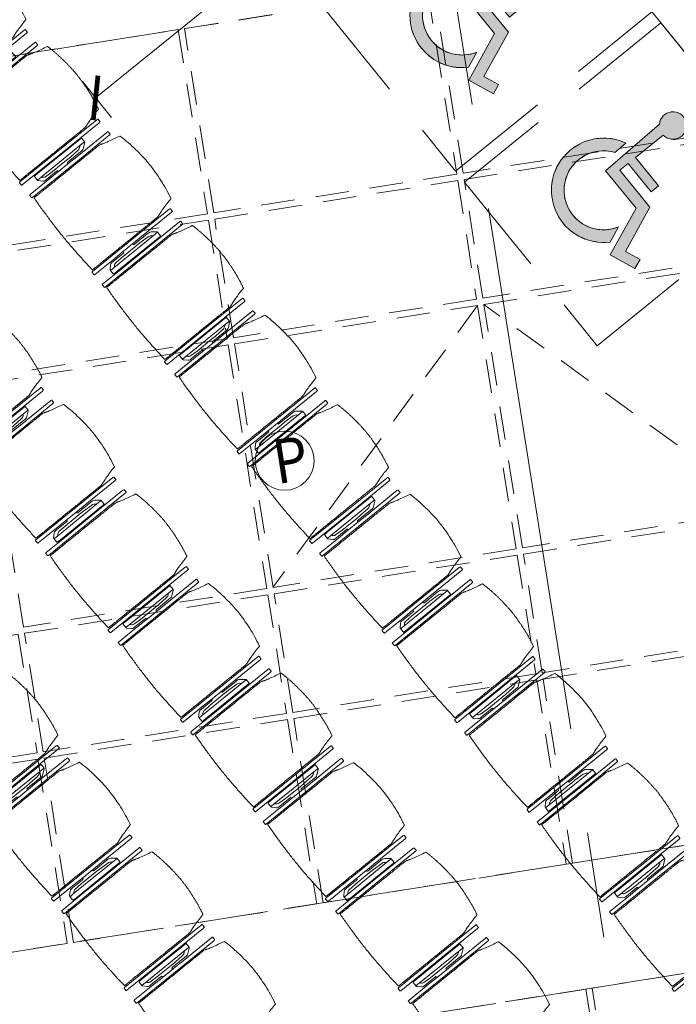
# Model space of a CAD drawing. Units: metres. Extents: x 6127 to 6509, y 343642 to 343987.
# Drawn here: x 6182 to 6186, y 343920 to 343925 of the extents above; entities that cross this region are included whole.
import ezdxf

# ---------------------------------------------------------------- set-up
doc = ezdxf.new("R2010")
doc.units = ezdxf.units.M
doc.header["$LTSCALE"] = 2
doc.header["$PDMODE"] = 35
doc.header["$PDSIZE"] = 0.3
for name, pattern in [('DASHED', [0.75, 0.5, -0.25]), ('MITTE', [2, 1.25, -0.25, 0.25, -0.25]), ('STRICHPUNKT', [7, 5, -1, 0, -1]), ('VERDECKT', [2.5, 2, -0.5])]:
    doc.linetypes.add(name, pattern=pattern)
doc.layers.get('0').update_dxf_attribs({"linetype": 'CONTINUOUS', "lineweight": 30})
doc.layers.get('Defpoints').update_dxf_attribs({"linetype": 'CONTINUOUS'})
for name, color, linetype, lineweight in [('A_00_Achsen Haupt', 7, 'STRICHPUNKT', 5), ('A_03_Technik', 7, 'MITTE', 0), ('A_04_Bühne_Praktikabel_AN', 7, 'CONTINUOUS', 9), ('A_04_Möblierung_Lose', 7, 'CONTINUOUS', 0), ('A_06_DIM_Kotenschnur', 7, 'CONTINUOUS', 5)]:
    doc.layers.add(name, color=color, linetype=linetype, lineweight=lineweight)
for name, color, linetype, lineweight, true_color in [('A_03_DS_Deckenraster', 7, 'VERDECKT', 5, 0xcc0099), ('A_03_DS_Hängepunkte', 7, 'CONTINUOUS', 15, 0x200bda), ('A_03_DS_Laufschienen', 4, 'VERDECKT', 9, 0x00ffff)]:
    doc.layers.add(name, color=color, linetype=linetype, lineweight=lineweight, true_color=true_color)
doc.styles.add('ISOCP', font='isocp.shx', dxfattribs={"width": 0.9})
doc.styles.get("Standard").update_dxf_attribs({"font": 'simplex.shx'})
doc.dimstyles.get("Standard").update_dxf_attribs({"dimtxt": 0.2, "dimasz": 0.15, "dimexe": 0.1, "dimexo": 0.0225, "dimgap": 0.09, "dimtad": 1, "dimzin": 0, "dimdsep": 46, "dimtxsty": 'Standard', "dimblk": 'ARCHTICK', "dimcen": 0.09, "dimclrd": 256, "dimclre": 256, "dimadec": 0, "dimazin": 0, "dimtfac": 1, "dimtofl": 0, "dimtmove": 0, "dimatfit": 3, "dimldrblk": 'ARCHTICK', "dimfxl": 0.12, "dimfxlon": 1, "dimtolj": 1, "dimtzin": 0, "dimlwd": 5, "dimlwe": 5, "dimarcsym": 0})

# ---------------------------------------------------------------- blocks, each defined once
blk = doc.blocks.new('PISA_Stuhl ohne')
at = {"layer": 'A_04_Möblierung_Lose', "linetype": 'Continuous'}
for p, q in [((-24.4, 27.96), (-24.4, 47.35)), ((-24.36, 47.79), (-24.39, 47.39)), ((-22.84, 47.98), (-24.16, 47.98)), ((-24.16, 47.98), (-24.16, 47.98)), ((-22.84, 47.98), (-22.84, 47.98)), ((22.6, 27.96), (22.6, 47.35)), ((22.64, 47.79), (22.61, 47.39)), ((24.16, 47.98), (22.84, 47.98)), ((22.84, 47.98), (22.84, 47.98)), ((24.16, 47.98), (24.16, 47.98)), ((24.39, 47.39), (24.36, 47.79)), ((-22, 40.62), (-22, 39.8)), ((22, 40.71), (22, 39.9)), ((-24.4, 12.58), (-24.4, 27.96)), ((22.6, 0.44), (22.6, 27.96)), ((24.4, 27.96), (24.4, 0.44)), ((-24.4, 0.44), (-24.4, 12.58)), ((-24.39, 0.39), (-24.37, 0.25)), ((-24.17, 0.07), (-22.83, 0.07)), ((-24.17, 0.07), (-24.17, 0.07)), ((-22.83, 0.07), (-22.83, 0.07)), ((22.61, 0.39), (22.63, 0.25)), ((22.83, 0.07), (24.17, 0.07)), ((22.83, 0.07), (22.83, 0.07)), ((24.17, 0.07), (24.17, 0.07)), ((24.37, 0.25), (24.39, 0.39))]:
    blk.add_line(p, q, dxfattribs=at)
for points in [[(18.89, 51.27), (18.6, 51.34), (18.31, 51.41), (18.02, 51.48), (17.73, 51.54), (17.44, 51.61), (17.15, 51.67), (16.86, 51.73), (16.56, 51.79), (16.27, 51.85), (15.98, 51.91), (15.69, 51.96), (15.39, 52.02), (15.1, 52.07), (14.81, 52.12), (14.51, 52.18), (14.22, 52.23), (13.93, 52.28), (13.63, 52.33), (13.34, 52.37), (13.04, 52.42), (12.75, 52.47), (12.46, 52.51), (12.16, 52.56), (11.87, 52.6), (11.57, 52.64), (11.28, 52.68), (10.98, 52.72), (10.69, 52.76), (10.39, 52.79), (10.09, 52.83), (9.8, 52.87), (9.5, 52.9), (9.21, 52.93), (8.91, 52.97), (8.61, 53), (8.32, 53.03), (8.02, 53.06), (7.72, 53.09), (7.43, 53.11), (7.13, 53.14), (6.83, 53.17), (6.53, 53.19), (6.24, 53.22), (5.94, 53.24), (5.64, 53.26), (5.34, 53.28), (5.05, 53.31), (4.75, 53.33), (4.45, 53.35), (4.15, 53.36), (3.85, 53.38), (3.56, 53.4), (3.26, 53.41), (2.96, 53.43), (2.66, 53.44), (2.37, 53.45), (2.07, 53.46), (1.77, 53.47), (1.47, 53.48), (1.18, 53.48), (0.88, 53.49), (0.58, 53.49), (0.28, 53.49), (-0.01, 53.49), (-0.31, 53.49), (-0.61, 53.48), (-0.91, 53.48), (-1.2, 53.47), (-1.5, 53.46), (-1.8, 53.45), (-2.1, 53.44), (-2.39, 53.43), (-2.69, 53.41), (-2.99, 53.4), (-3.29, 53.38), (-3.58, 53.36), (-3.88, 53.35), (-4.18, 53.33), (-4.48, 53.31), (-4.77, 53.29), (-5.07, 53.26), (-5.37, 53.24), (-5.67, 53.22), (-5.96, 53.19), (-6.26, 53.17), (-6.56, 53.14), (-6.86, 53.12), (-7.15, 53.09), (-7.45, 53.06), (-7.75, 53.03), (-8.04, 53), (-8.34, 52.97), (-8.64, 52.94), (-8.93, 52.9), (-9.23, 52.87), (-9.52, 52.83), (-9.82, 52.8), (-10.12, 52.76), (-10.41, 52.72), (-10.71, 52.68), (-11, 52.64), (-11.3, 52.6), (-11.59, 52.56), (-11.89, 52.52), (-12.18, 52.47), (-12.47, 52.43), (-12.77, 52.38), (-13.06, 52.33), (-13.36, 52.28), (-13.65, 52.23), (-13.94, 52.18), (-14.24, 52.13), (-14.53, 52.08), (-14.82, 52.02), (-15.11, 51.97), (-15.41, 51.91), (-15.7, 51.86), (-15.99, 51.8), (-16.28, 51.74), (-16.57, 51.68), (-16.86, 51.61), (-17.16, 51.55), (-17.45, 51.48), (-17.74, 51.42), (-18.03, 51.35), (-18.32, 51.28), (-18.61, 51.21), (-18.9, 51.14)], [(-22.64, 47.79), (-22.61, 47.39), (-22.6, 47.35), (-22.6, 27.96), (-22.6, 0.44), (-22.61, 0.39), (-22.63, 0.25)], [(22.61, 47.39), (22.6, 47.35)], [(24.39, 47.39), (24.4, 47.35)], [(24.4, 47.35), (24.4, 27.96)], [(-24.39, 0.39), (-24.4, 0.44)], [(22.61, 0.39), (22.6, 0.44)], [(24.39, 0.39), (24.4, 0.44)]]:
    blk.add_lwpolyline(points, dxfattribs=at)
at = {"layer": 'A_04_Möblierung_Lose'}
blk.add_lwpolyline([(-24.39, 47.39), (-24.4, 47.35)], dxfattribs=at)
at = {"layer": 'A_04_Möblierung_Lose', "linetype": 'Continuous'}
for points in [[(-24.16, 47.98), (-24.17, 47.98), (-24.19, 47.97), (-24.21, 47.97), (-24.24, 47.96), (-24.27, 47.95), (-24.29, 47.93), (-24.31, 47.91), (-24.33, 47.89), (-24.34, 47.86), (-24.35, 47.83), (-24.36, 47.81), (-24.36, 47.79), (-24.36, 47.78)], [(-22.64, 47.78), (-22.64, 47.79), (-22.64, 47.81), (-22.65, 47.83), (-22.66, 47.86), (-22.67, 47.89), (-22.69, 47.91), (-22.71, 47.93), (-22.73, 47.95), (-22.76, 47.96), (-22.79, 47.97), (-22.81, 47.97), (-22.83, 47.98), (-22.84, 47.98)], [(22.84, 47.98), (22.83, 47.98), (22.81, 47.97), (22.79, 47.97), (22.76, 47.96), (22.73, 47.95), (22.71, 47.93), (22.69, 47.91), (22.67, 47.89), (22.66, 47.86), (22.65, 47.83), (22.64, 47.81), (22.64, 47.79), (22.64, 47.78)], [(24.36, 47.78), (24.36, 47.79), (24.36, 47.81), (24.35, 47.83), (24.34, 47.86), (24.33, 47.89), (24.31, 47.91), (24.29, 47.93), (24.27, 47.95), (24.24, 47.96), (24.21, 47.97), (24.19, 47.97), (24.17, 47.98), (24.16, 47.98)], [(-24.37, 0.27), (-24.37, 0.26), (-24.37, 0.24), (-24.36, 0.22), (-24.35, 0.19), (-24.34, 0.16), (-24.32, 0.14), (-24.3, 0.12), (-24.28, 0.1), (-24.25, 0.09), (-24.22, 0.08), (-24.2, 0.07), (-24.18, 0.07), (-24.17, 0.07)], [(-22.83, 0.07), (-22.82, 0.07), (-22.8, 0.07), (-22.77, 0.08), (-22.75, 0.09), (-22.72, 0.1), (-22.7, 0.12), (-22.68, 0.14), (-22.66, 0.16), (-22.65, 0.19), (-22.64, 0.22), (-22.63, 0.24), (-22.63, 0.26), (-22.63, 0.27)], [(22.63, 0.27), (22.63, 0.26), (22.63, 0.24), (22.64, 0.22), (22.65, 0.19), (22.66, 0.16), (22.68, 0.14), (22.7, 0.12), (22.72, 0.1), (22.75, 0.09), (22.78, 0.08), (22.8, 0.07), (22.82, 0.07), (22.83, 0.07)], [(24.17, 0.07), (24.18, 0.07), (24.2, 0.07), (24.23, 0.08), (24.25, 0.09), (24.28, 0.1), (24.3, 0.12), (24.32, 0.14), (24.34, 0.16), (24.35, 0.19), (24.36, 0.22), (24.37, 0.24), (24.37, 0.26), (24.37, 0.27)]]:
    blk.add_open_spline(points, degree=3, dxfattribs=at)
for points, knots in [([(-19.18, 50.99), (-19.42, 49.97), (-19.66, 48.92), (-20.14, 46.93), (-20.38, 45.97), (-20.85, 44.26), (-21.08, 43.5), (-21.37, 42.63), (-21.42, 42.47), (-21.51, 42.23), (-21.54, 42.16), (-21.59, 42.02), (-21.62, 41.96), (-21.68, 41.83), (-21.7, 41.76), (-21.76, 41.57), (-21.79, 41.45), (-21.88, 41.09), (-21.94, 40.92), (-22, 40.62)], [0, 0, 0, 0, 0.25, 0.25, 0.5, 0.5, 0.75, 0.75, 0.8125, 0.8125, 0.84375, 0.84375, 0.875, 0.875, 0.90625, 0.90625, 0.9375, 0.9375, 1, 1, 1, 1]), ([(-19.18, 50.99), (-19.18, 51), (-19.17, 51.01), (-19.14, 51.04), (-19.13, 51.05), (-19.08, 51.07), (-19.06, 51.08), (-19, 51.11), (-18.97, 51.12), (-18.92, 51.13), (-18.91, 51.13), (-18.9, 51.14)], [0, 0, 0, 0, 0.224004, 0.224004, 0.447802, 0.447802, 0.675436, 0.675436, 0.911307, 0.911307, 1, 1, 1, 1]), ([(18.89, 51.27), (18.92, 51.26), (18.95, 51.26), (19, 51.24), (19.03, 51.23), (19.09, 51.2), (19.11, 51.19), (19.15, 51.17), (19.16, 51.16), (19.17, 51.14), (19.17, 51.14), (19.17, 51.13)], [0, 0, 0, 0, 0.185773, 0.185773, 0.427403, 0.427403, 0.668474, 0.668474, 0.90083, 0.90083, 1, 1, 1, 1]), ([(22, 40.71), (21.94, 41.04), (21.88, 41.23), (21.79, 41.58), (21.76, 41.7), (21.7, 41.89), (21.67, 41.96), (21.62, 42.08), (21.59, 42.13), (21.54, 42.27), (21.51, 42.34), (21.42, 42.58), (21.37, 42.75), (21.08, 43.63), (20.85, 44.38), (20.14, 46.95), (19.66, 49.11), (19.17, 51.13)], [0, 0, 0, 0, 0.0625, 0.0625, 0.09375, 0.09375, 0.125, 0.125, 0.15625, 0.15625, 0.1875, 0.1875, 0.25, 0.25, 0.5, 0.5, 1, 1, 1, 1]), ([(-22, 39.8), (-22, 39.68), (-22, 39.54), (-22, 39.17), (-22, 38.94), (-22, 38.38), (-22, 38.04), (-22, 37.31), (-22, 36.89), (-22, 36.04), (-22, 35.61), (-22, 34.76), (-22, 34.33), (-22, 33.05), (-22, 32.2), (-22, 27.95), (-22, 24.55), (-22, 19.45), (-22, 17.76), (-22, 14.36), (-22, 12.67), (-22, 10.12), (-22, 9.27), (-22, 7.57), (-22, 6.72), (-22, 5.45), (-22, 5.02), (-22, 4.16), (-22, 3.73), (-22, 3.12), (-22, 2.92), (-22, 2.53), (-22, 2.33), (-22, 1.77), (-22, 1.43), (-22, 1.12)], [0, 0, 0, 0, 0.03125, 0.03125, 0.0625, 0.0625, 0.09375, 0.09375, 0.125, 0.125, 0.15625, 0.15625, 0.1875, 0.1875, 0.25, 0.25, 0.5, 0.5, 0.625, 0.625, 0.75, 0.75, 0.8125, 0.8125, 0.875, 0.875, 0.90625, 0.90625, 0.9375, 0.9375, 0.953125, 0.953125, 0.96875, 0.96875, 1, 1, 1, 1]), ([(22, 1.12), (22, 1.43), (22, 1.77), (22, 2.33), (22, 2.52), (22, 2.92), (22, 3.12), (22, 3.73), (22, 4.16), (22, 5.02), (22, 5.44), (22, 7.57), (22, 9.27), (22, 12.66), (22, 14.35), (22, 17.74), (22, 19.44), (22, 22.83), (22, 24.53), (22, 27.07), (22, 27.92), (22, 29.61), (22, 30.46), (22, 32.16), (22, 33.01), (22, 34.28), (22, 34.71), (22, 35.56), (22, 35.99), (22, 36.83), (22, 37.25), (22, 38.01), (22, 38.35), (22, 38.95), (22, 39.2), (22, 39.61), (22, 39.77), (22, 39.9)], [0, 0, 0, 0, 0.03125, 0.03125, 0.046875, 0.046875, 0.0625, 0.0625, 0.09375, 0.09375, 0.125, 0.125, 0.25, 0.25, 0.375, 0.375, 0.5, 0.5, 0.625, 0.625, 0.6875, 0.6875, 0.75, 0.75, 0.8125, 0.8125, 0.84375, 0.84375, 0.875, 0.875, 0.90625, 0.90625, 0.9375, 0.9375, 0.96875, 0.96875, 1, 1, 1, 1]), ([(-22, 1.12), (-22, 1.1), (-21.99, 1.08), (-21.97, 1.03), (-21.96, 1.01), (-21.91, 0.97), (-21.89, 0.96), (-21.83, 0.93), (-21.8, 0.92), (-21.76, 0.92), (-21.75, 0.91), (-21.74, 0.91)], [0, 0, 0, 0, 0.234724, 0.234724, 0.469461, 0.469461, 0.704013, 0.704013, 0.938475, 0.938475, 1, 1, 1, 1]), ([(-21.74, 0.91), (-19.94, 0.74), (-18.13, 0.63), (-14.51, 0.41), (-12.7, 0.33), (-9.08, 0.17), (-7.27, 0.09), (-3.63, 0), (-1.82, 0), (1.82, 0), (3.64, 0), (7.27, 0.09), (9.08, 0.17), (12.71, 0.33), (14.52, 0.42), (17.23, 0.58), (18.13, 0.64), (19.94, 0.76), (20.84, 0.83), (21.74, 0.91)], [0, 0, 0, 0, 0.125, 0.125, 0.25, 0.25, 0.375, 0.375, 0.5, 0.5, 0.625, 0.625, 0.75, 0.75, 0.875, 0.875, 0.9375, 0.9375, 1, 1, 1, 1]), ([(21.74, 0.91), (21.77, 0.92), (21.81, 0.92), (21.87, 0.94), (21.89, 0.96), (21.94, 0.99), (21.96, 1.01), (21.99, 1.06), (22, 1.08), (22, 1.11), (22, 1.12), (22, 1.12)], [0, 0, 0, 0, 0.234448, 0.234448, 0.468896, 0.468896, 0.703347, 0.703347, 0.937838, 0.937838, 1, 1, 1, 1])]:
    blk.add_open_spline(points, degree=3, knots=knots, dxfattribs=at)
blk = doc.blocks.new('PISA_Stuhl mit')
at = {"layer": 'A_04_Möblierung_Lose', "linetype": 'Continuous'}
for p, q in [((-24.4, 27.96), (-24.4, 47.35)), ((-24.36, 47.78), (-24.39, 47.39)), ((-22.84, 47.98), (-24.16, 47.98)), ((-24.16, 47.98), (-24.16, 47.97)), ((-22.84, 47.98), (-22.84, 47.97)), ((-22.61, 47.39), (-22.64, 47.78)), ((-22.6, 47.35), (-22.6, 27.96)), ((22.6, 0.44), (22.6, 47.35)), ((22.64, 47.78), (22.61, 47.39)), ((24.16, 47.98), (22.84, 47.98)), ((22.84, 47.98), (22.84, 47.97)), ((24.16, 47.98), (24.16, 47.97)), ((24.39, 47.39), (24.36, 47.78)), ((24.4, 47.35), (24.4, 27.96)), ((-22, 40.62), (-22, 39.8)), ((22, 40.71), (22, 39.9)), ((-29.9, 34.68), (-29.9, 36.09)), ((-29.9, 9.47), (-29.9, 34.68)), ((-27.55, 36.26), (-29.77, 36.26)), ((-27.6, 34.68), (-27.6, 36.2)), ((-27.6, 9.47), (-27.6, 34.68)), ((-27.34, 33.18), (-27.6, 33.44)), ((-27.24, 36.04), (-25.56, 33.97)), ((-25.1, 32.79), (-25.1, 24.2)), ((25.1, 32.79), (25.1, 31.93)), ((27.24, 36.04), (25.56, 33.97)), ((27.34, 33.18), (27.6, 33.44)), ((29.77, 36.26), (27.55, 36.26)), ((27.6, 34.68), (27.6, 36.2)), ((27.6, 9.47), (27.6, 34.68)), ((29.9, 34.68), (29.9, 36.09)), ((29.9, 9.47), (29.9, 34.68)), ((-26.2, 26.52), (-26.45, 31.41)), ((25.1, 31.93), (25.1, 24.2)), ((26.2, 26.52), (26.45, 31.41)), ((-26.2, 24.2), (-26.2, 26.52)), ((-26.2, 15.3), (-26.2, 24.2)), ((-25.1, 24.2), (-25.1, 24)), ((-25.1, 24), (-25.1, 23.93)), ((-24.8, 23.63), (-24.4, 23.63)), ((-24.4, 25.51), (-24.4, 27.96)), ((-24.4, 15.98), (-24.4, 25.51)), ((-22.6, 27.96), (-22.6, 0.44)), ((24.4, 27.96), (24.4, 25.51)), ((24.4, 25.51), (24.4, 15.98)), ((24.8, 23.63), (24.4, 23.63)), ((25.1, 24.2), (25.1, 24)), ((25.1, 24), (25.1, 23.93)), ((26.2, 24.2), (26.2, 26.52)), ((26.2, 24), (26.2, 24.2)), ((26.2, 15.3), (26.2, 24)), ((-26.45, 11.41), (-26.2, 15.3)), ((-25.1, 17.38), (-25.1, 17.33)), ((-25.1, 17.33), (-25.1, 17.17)), ((-25.1, 17.17), (-25.1, 10.99)), ((-24.8, 17.68), (-24.4, 17.68)), ((-24.4, 12.57), (-24.4, 15.98)), ((24.8, 17.68), (24.4, 17.68)), ((24.4, 15.98), (24.4, 12.57)), ((25.1, 17.38), (25.1, 17.17)), ((25.1, 17.17), (25.1, 10.99)), ((26.45, 11.41), (26.2, 15.3)), ((-29.9, 7.85), (-29.9, 9.47)), ((-27.6, 9.79), (-27.34, 9.99)), ((-27.6, 7.67), (-27.6, 9.47)), ((-25.1, 10.99), (-25.1, 10.09)), ((-24.4, 0.44), (-24.4, 12.57)), ((24.4, 12.57), (24.4, 0.44)), ((25.1, 10.99), (25.1, 10.09)), ((27.6, 9.79), (27.34, 9.99)), ((27.6, 7.67), (27.6, 9.47)), ((29.9, 7.85), (29.9, 9.47)), ((-29.58, 7.45), (-27.42, 7.45)), ((-25.56, 9.14), (-27.16, 7.57)), ((25.56, 9.14), (27.16, 7.57)), ((27.42, 7.45), (29.58, 7.45)), ((-24.39, 0.38), (-24.37, 0.24)), ((-24.17, 0.06), (-24.17, 0.07)), ((-24.17, 0.06), (-22.83, 0.06)), ((-22.83, 0.06), (-22.83, 0.07)), ((-22.63, 0.24), (-22.61, 0.38)), ((22.61, 0.38), (22.63, 0.24)), ((22.83, 0.06), (22.83, 0.07)), ((22.83, 0.06), (24.17, 0.06)), ((24.17, 0.06), (24.17, 0.07)), ((24.37, 0.24), (24.39, 0.38))]:
    blk.add_line(p, q, dxfattribs=at)
at = {"layer": 'A_04_Möblierung_Lose'}
for points in [[(-24.39, 47.39), (-24.4, 47.35)], [(-22.61, 47.39), (-22.6, 47.35)], [(22.61, 47.39), (22.6, 47.35)], [(24.4, 47.35), (24.39, 47.39)], [(-24.39, 0.38), (-24.4, 0.44)], [(-22.61, 0.38), (-22.6, 0.44)], [(22.6, 0.44), (22.61, 0.38)], [(24.39, 0.38), (24.4, 0.44)]]:
    blk.add_lwpolyline(points, dxfattribs=at)
at = {"layer": 'A_04_Möblierung_Lose', "linetype": 'Continuous'}
for centre, major_axis, ratio, start_param, end_param in [((-27.52, 34.46), (0.11, -1.8), 0.412192, 2.618158, 2.867609), ((-34.45, 31.3), (8, 0), 0.513216, 0.026437, 0.475695), ((-31.1, 32.79), (6, 0), 0.513216, 0, 0.394791), ((31.1, 32.79), (6, 0), 0.513216, 2.746802, 3.141593), ((34.45, 31.3), (8, 0), 0.513216, 2.665897, 3.115155), ((27.52, 34.46), (0.11, 1.8), 0.412192, 0.273984, 0.523435), ((-24.8, 23.93), (0.3, 0), 0.992397, 3.141593, 4.712389), ((24.8, 23.93), (-0.3, 0), 0.992397, 1.570796, 3.141593), ((-24.8, 17.38), (-0.3, 0), 0.992397, 4.712389, 6.283185), ((24.8, 17.38), (0.3, 0), 0.992397, 0, 1.570796), ((-34.45, 11.49), (8, 0), 0.409378, 5.80749, 6.256748), ((-31.1, 10.09), (6, 0), 0.409378, 5.888394, 6.283185), ((31.1, 10.09), (6, 0), 0.409378, 3.141593, 3.536384), ((34.45, 11.49), (8, 0), 0.409378, 3.16803, 3.617288), ((-29.69, 9.25), (0.15, -1.8), 0.508472, 6.169443, 6.239649), ((-27.52, 9.25), (0.11, -1.8), 0.412192, 6.259426, 6.626764), ((27.52, 9.25), (0.11, 1.8), 0.412192, 2.798014, 3.165352), ((29.69, 9.25), (0.15, 1.8), 0.508472, 3.185129, 3.255335)]:
    blk.add_ellipse(centre, major_axis=major_axis, ratio=ratio, start_param=start_param, end_param=end_param, dxfattribs=at)
for points, knots in [([(18.89, 51.27), (17.34, 51.65), (15.79, 51.96), (12.65, 52.5), (11.08, 52.72), (7.92, 53.08), (6.34, 53.22), (3.16, 53.43), (1.57, 53.5), (-1.6, 53.48), (-3.19, 53.4), (-6.36, 53.17), (-7.95, 53.02), (-11.1, 52.64), (-12.67, 52.41), (-15.8, 51.85), (-17.35, 51.53), (-18.9, 51.14)], [0, 0, 0, 0, 0.125, 0.125, 0.25, 0.25, 0.375, 0.375, 0.5, 0.5, 0.625, 0.625, 0.75, 0.75, 0.875, 0.875, 1, 1, 1, 1]), ([(-19.18, 50.99), (-19.42, 49.97), (-19.66, 48.92), (-20.14, 46.93), (-20.38, 45.97), (-20.85, 44.26), (-21.08, 43.5), (-21.37, 42.63), (-21.42, 42.47), (-21.51, 42.23), (-21.54, 42.16), (-21.59, 42.02), (-21.62, 41.96), (-21.68, 41.83), (-21.7, 41.76), (-21.76, 41.57), (-21.79, 41.45), (-21.88, 41.09), (-21.94, 40.92), (-22, 40.62)], [0, 0, 0, 0, 0.25, 0.25, 0.5, 0.5, 0.75, 0.75, 0.8125, 0.8125, 0.84375, 0.84375, 0.875, 0.875, 0.90625, 0.90625, 0.9375, 0.9375, 1, 1, 1, 1]), ([(-19.18, 50.99), (-19.18, 51), (-19.17, 51.01), (-19.14, 51.04), (-19.13, 51.05), (-19.08, 51.07), (-19.06, 51.08), (-19, 51.11), (-18.97, 51.12), (-18.92, 51.13), (-18.91, 51.13), (-18.9, 51.14)], [0, 0, 0, 0, 0.224004, 0.224004, 0.447802, 0.447802, 0.675436, 0.675436, 0.911307, 0.911307, 1, 1, 1, 1]), ([(18.89, 51.27), (18.92, 51.26), (18.95, 51.26), (19, 51.24), (19.03, 51.23), (19.09, 51.2), (19.11, 51.19), (19.15, 51.17), (19.16, 51.16), (19.17, 51.14), (19.17, 51.14), (19.17, 51.13)], [0, 0, 0, 0, 0.185773, 0.185773, 0.427403, 0.427403, 0.668474, 0.668474, 0.90083, 0.90083, 1, 1, 1, 1]), ([(22, 40.71), (21.94, 41.04), (21.88, 41.23), (21.79, 41.58), (21.76, 41.7), (21.7, 41.89), (21.67, 41.96), (21.62, 42.08), (21.59, 42.13), (21.54, 42.27), (21.51, 42.34), (21.42, 42.58), (21.37, 42.75), (21.08, 43.63), (20.85, 44.38), (20.14, 46.95), (19.66, 49.11), (19.17, 51.13)], [0, 0, 0, 0, 0.0625, 0.0625, 0.09375, 0.09375, 0.125, 0.125, 0.15625, 0.15625, 0.1875, 0.1875, 0.25, 0.25, 0.5, 0.5, 1, 1, 1, 1]), ([(-22, 39.8), (-22, 39.68), (-22, 39.54), (-22, 39.17), (-22, 38.94), (-22, 38.38), (-22, 38.04), (-22, 37.31), (-22, 36.89), (-22, 36.04), (-22, 35.61), (-22, 34.76), (-22, 34.33), (-22, 33.05), (-22, 32.2), (-22, 27.95), (-22, 24.55), (-22, 19.45), (-22, 17.76), (-22, 14.36), (-22, 12.67), (-22, 10.12), (-22, 9.27), (-22, 7.57), (-22, 6.72), (-22, 5.45), (-22, 5.02), (-22, 4.16), (-22, 3.73), (-22, 3.12), (-22, 2.92), (-22, 2.53), (-22, 2.33), (-22, 1.77), (-22, 1.43), (-22, 1.12)], [0, 0, 0, 0, 0.03125, 0.03125, 0.0625, 0.0625, 0.09375, 0.09375, 0.125, 0.125, 0.15625, 0.15625, 0.1875, 0.1875, 0.25, 0.25, 0.5, 0.5, 0.625, 0.625, 0.75, 0.75, 0.8125, 0.8125, 0.875, 0.875, 0.90625, 0.90625, 0.9375, 0.9375, 0.953125, 0.953125, 0.96875, 0.96875, 1, 1, 1, 1]), ([(22, 1.12), (22, 1.43), (22, 1.77), (22, 2.33), (22, 2.52), (22, 2.92), (22, 3.12), (22, 3.73), (22, 4.16), (22, 5.02), (22, 5.44), (22, 7.57), (22, 9.27), (22, 12.66), (22, 14.35), (22, 17.74), (22, 19.44), (22, 22.83), (22, 24.53), (22, 27.07), (22, 27.92), (22, 29.61), (22, 30.46), (22, 32.16), (22, 33.01), (22, 34.28), (22, 34.71), (22, 35.56), (22, 35.99), (22, 36.83), (22, 37.25), (22, 38.01), (22, 38.35), (22, 38.95), (22, 39.2), (22, 39.61), (22, 39.77), (22, 39.9)], [0, 0, 0, 0, 0.03125, 0.03125, 0.046875, 0.046875, 0.0625, 0.0625, 0.09375, 0.09375, 0.125, 0.125, 0.25, 0.25, 0.375, 0.375, 0.5, 0.5, 0.625, 0.625, 0.6875, 0.6875, 0.75, 0.75, 0.8125, 0.8125, 0.84375, 0.84375, 0.875, 0.875, 0.90625, 0.90625, 0.9375, 0.9375, 0.96875, 0.96875, 1, 1, 1, 1]), ([(-29.78, 36.26), (-29.8, 36.26), (-29.82, 36.26), (-29.88, 36.22), (-29.9, 36.17), (-29.9, 36.09)], [0, 0, 0, 0, 0.288851, 0.288851, 1, 1, 1, 1]), ([(29.78, 36.26), (29.8, 36.26), (29.82, 36.26), (29.88, 36.22), (29.9, 36.17), (29.9, 36.09)], [0, 0, 0, 0, 0.288851, 0.288851, 1, 1, 1, 1]), ([(-29.9, 7.85), (-29.9, 7.73), (-29.88, 7.64), (-29.8, 7.5), (-29.73, 7.46), (-29.64, 7.45)], [0, 0, 0, 0, 0.5, 0.5, 1, 1, 1, 1]), ([(29.9, 7.85), (29.9, 7.73), (29.88, 7.64), (29.8, 7.5), (29.73, 7.46), (29.64, 7.45)], [0, 0, 0, 0, 0.5, 0.5, 1, 1, 1, 1]), ([(-22, 1.12), (-22, 1.1), (-21.99, 1.08), (-21.97, 1.03), (-21.96, 1.01), (-21.91, 0.97), (-21.89, 0.96), (-21.83, 0.93), (-21.8, 0.92), (-21.76, 0.92), (-21.75, 0.91), (-21.74, 0.91)], [0, 0, 0, 0, 0.234724, 0.234724, 0.469461, 0.469461, 0.704013, 0.704013, 0.938475, 0.938475, 1, 1, 1, 1]), ([(-21.74, 0.91), (-19.94, 0.74), (-18.13, 0.63), (-14.51, 0.41), (-12.7, 0.33), (-9.08, 0.17), (-7.27, 0.09), (-3.63, 0), (-1.82, 0), (1.82, 0), (3.64, 0), (7.27, 0.09), (9.08, 0.17), (12.71, 0.33), (14.52, 0.42), (17.23, 0.58), (18.13, 0.64), (19.94, 0.76), (20.84, 0.83), (21.74, 0.91)], [0, 0, 0, 0, 0.125, 0.125, 0.25, 0.25, 0.375, 0.375, 0.5, 0.5, 0.625, 0.625, 0.75, 0.75, 0.875, 0.875, 0.9375, 0.9375, 1, 1, 1, 1]), ([(21.74, 0.91), (21.77, 0.92), (21.81, 0.92), (21.87, 0.94), (21.89, 0.96), (21.94, 0.99), (21.96, 1.01), (21.99, 1.06), (22, 1.08), (22, 1.11), (22, 1.12), (22, 1.12)], [0, 0, 0, 0, 0.234448, 0.234448, 0.468896, 0.468896, 0.703347, 0.703347, 0.937838, 0.937838, 1, 1, 1, 1])]:
    blk.add_open_spline(points, degree=3, knots=knots, dxfattribs=at)
for points in [[(-24.16, 47.97), (-24.17, 47.97), (-24.19, 47.97), (-24.21, 47.96), (-24.24, 47.95), (-24.27, 47.94), (-24.29, 47.92), (-24.31, 47.9), (-24.33, 47.88), (-24.34, 47.85), (-24.35, 47.83), (-24.36, 47.8), (-24.36, 47.78), (-24.36, 47.77)], [(-22.64, 47.77), (-22.64, 47.78), (-22.64, 47.8), (-22.65, 47.83), (-22.66, 47.85), (-22.67, 47.88), (-22.69, 47.9), (-22.71, 47.92), (-22.73, 47.94), (-22.76, 47.95), (-22.79, 47.96), (-22.81, 47.97), (-22.83, 47.97), (-22.84, 47.97)], [(22.84, 47.97), (22.83, 47.97), (22.81, 47.97), (22.79, 47.96), (22.76, 47.95), (22.73, 47.94), (22.71, 47.92), (22.69, 47.9), (22.67, 47.88), (22.66, 47.85), (22.65, 47.83), (22.64, 47.8), (22.64, 47.78), (22.64, 47.77)], [(24.36, 47.77), (24.36, 47.78), (24.36, 47.8), (24.35, 47.83), (24.34, 47.85), (24.33, 47.88), (24.31, 47.9), (24.29, 47.92), (24.27, 47.94), (24.24, 47.95), (24.21, 47.96), (24.19, 47.97), (24.17, 47.97), (24.16, 47.97)], [(-27.6, 36.2), (-27.6, 36.28), (-27.54, 36.28), (-27.42, 36.2)], [(27.6, 36.2), (27.6, 36.28), (27.54, 36.28), (27.42, 36.2)], [(-27.42, 7.45), (-27.54, 7.45), (-27.6, 7.52), (-27.6, 7.67)], [(27.42, 7.45), (27.54, 7.45), (27.6, 7.52), (27.6, 7.67)], [(-24.37, 0.27), (-24.37, 0.26), (-24.37, 0.24), (-24.36, 0.21), (-24.35, 0.18), (-24.34, 0.16), (-24.32, 0.13), (-24.3, 0.11), (-24.28, 0.1), (-24.25, 0.08), (-24.22, 0.07), (-24.2, 0.07), (-24.18, 0.07), (-24.17, 0.07)], [(-22.83, 0.07), (-22.82, 0.07), (-22.8, 0.07), (-22.77, 0.07), (-22.75, 0.08), (-22.72, 0.1), (-22.7, 0.11), (-22.68, 0.13), (-22.66, 0.16), (-22.65, 0.18), (-22.64, 0.21), (-22.63, 0.24), (-22.63, 0.26), (-22.63, 0.27)], [(22.63, 0.27), (22.63, 0.26), (22.63, 0.24), (22.64, 0.21), (22.65, 0.18), (22.66, 0.16), (22.68, 0.13), (22.7, 0.11), (22.72, 0.1), (22.75, 0.08), (22.78, 0.07), (22.8, 0.07), (22.82, 0.07), (22.83, 0.07)], [(24.17, 0.07), (24.18, 0.07), (24.2, 0.07), (24.23, 0.07), (24.25, 0.08), (24.28, 0.1), (24.3, 0.11), (24.32, 0.13), (24.34, 0.16), (24.35, 0.18), (24.36, 0.21), (24.37, 0.24), (24.37, 0.26), (24.37, 0.27)]]:
    blk.add_open_spline(points, degree=3, dxfattribs=at)
blk = doc.blocks.new('_ArchTick')
at = {"color": 0, "linetype": 'ByBlock', "const_width": 0.15}
blk.add_lwpolyline([(-0.5, -0.5), (0.5, 0.5)], dxfattribs=at)
blk = doc.blocks.new('*D512')
at = {"layer": 'A_06_DIM_Kotenschnur', "lineweight": 5, "ltscale": 10, "transparency": 16777216}
for p, q in [((6179.6655, 343931.2324), (6179.527, 343931.4034)), ((6179.5899, 343931.3257), (6178.1717, 343930.1769)), ((6178.2473, 343930.0836), (6178.1088, 343930.2546))]:
    blk.add_line(p, q, dxfattribs=at)
at = {"layer": 'Defpoints', "color": 0, "ltscale": 10, "transparency": 16777216}
for p in [(6178.1717, 343930.1769), (6184.8861, 343924.7877), (6183.4679, 343923.6389)]:
    blk.add_point(p, dxfattribs=at)
at = {"layer": 'A_06_DIM_Kotenschnur', "lineweight": 5, "ltscale": 10, "transparency": 16777216, "xscale": 0.15, "yscale": 0.15, "zscale": 0.15}
for p, rotation in [((6179.5899, 343931.3257), 39.00938136909422), ((6178.1717, 343930.1769), 219.0093813690942)]:
    blk.add_blockref('_ArchTick', p, dxfattribs=dict(at, rotation=rotation))
at = {"layer": 'A_06_DIM_Kotenschnur', "color": 0, "lineweight": 5, "ltscale": 10, "transparency": 16777216, "insert": (6178.7298, 343930.9378), "char_height": 0.3, "attachment_point": 5, "rotation": 39.0094}
blk.add_mtext('\\A1;1.83', dxfattribs=at)
blk = doc.blocks.new('SYMBOL - Behindertenstellplatz_2')
at = {"layer": 'A_04_Möblierung_Lose'}
h = blk.add_hatch(color=254, dxfattribs=at)
h.paths.add_polyline_path([(42.71, 24.14), (48.1, 24.32), (53.32, 25.66), (58.13, 28.1), (62.3, 31.52), (65.62, 35.77), (62.54, 43.4), (60.6, 39.06), (57.63, 35.34), (53.55, 32.39), (49.42, 30.7), (44.71, 30.07), (39.99, 30.64), (35.56, 32.39), (31.72, 35.19), (28.71, 38.86), (26.71, 43.18), (25.87, 47.86), (26.23, 52.6), (27.77, 57.1), (30.39, 61.06), (33.93, 64.24), (33.93, 71.15), (29.34, 68.31), (25.48, 64.55), (22.53, 60.04), (20.62, 54.99), (19.86, 49.65), (20.26, 44.28), (21.97, 38.86), (24.47, 34.41), (28.07, 30.4), (32.45, 27.25), (37.41, 25.14)], flags=0)
h.paths.add_polyline_path([(70.4, 31.95), (82.85, 36.98), (80.98, 41.62), (73.63, 38.65), (64.64, 60.9), (42.04, 60.9), (42.04, 65.9), (59.39, 65.9), (59.39, 70.4), (42.04, 70.4), (42.04, 87.31), (43.67, 87.67), (45.15, 88.44), (46.38, 89.56), (47.29, 90.95), (47.81, 92.53), (47.92, 94.19), (47.59, 95.83), (46.86, 97.32), (45.78, 98.59), (44.41, 99.53), (42.84, 100.09), (41.18, 100.24), (39.54, 99.96), (38.03, 99.27), (36.74, 98.22), (35.76, 96.88), (35.15, 95.32), (34.96, 93.67), (35.2, 92.02), (35.85, 90.49), (36.87, 89.17), (38.04, 55.4), (60.93, 55.4), (67.69, 38.65)], flags=0)
for p, q in [((36.87, 89.17), (38.04, 55.4)), ((42.04, 70.4), (42.04, 87.31)), ((33.93, 64.24), (33.93, 71.15)), ((59.39, 70.4), (42.04, 70.4)), ((59.39, 65.9), (59.39, 70.4)), ((42.04, 60.9), (42.04, 65.9)), ((42.04, 65.9), (59.39, 65.9)), ((64.64, 60.9), (42.04, 60.9)), ((73.63, 38.65), (64.64, 60.9)), ((38.04, 55.4), (60.93, 55.4)), ((60.93, 55.4), (70.4, 31.95)), ((65.62, 35.77), (62.54, 43.4)), ((80.98, 41.62), (73.63, 38.65)), ((82.85, 36.98), (80.98, 41.62)), ((70.4, 31.95), (82.85, 36.98))]:
    blk.add_line(p, q, dxfattribs=at)
at = {"layer": 'A_04_Möblierung_Lose', "linetype": 'DASHED', "ltscale": 50}
blk.add_lwpolyline([(100, 120), (0, 120), (0, 0), (100, 0)], close=True, dxfattribs=at)
at = {"layer": 'A_04_Möblierung_Lose'}
for centre, radius, start, end in [((41.45, 93.76), 6.48, 275.3015, 225.0638), ((41.44, 93.75), 6.5, 118.5673, 120), ((41.44, 93.75), 6.5, 88.5877, 90), ((41.44, 93.75), 6.5, 58.4205, 60), ((41.44, 93.75), 6.5, 178.1501, 180), ((41.44, 93.75), 6.5, 148.3916, 150), ((41.44, 93.75), 6.5, 28.0911, 30), ((41.44, 93.75), 6.5, 357.6703, 0), ((41.44, 93.75), 6.5, 0, 1.4497), ((41.44, 93.75), 6.5, 207.9751, 211.7539), ((41.44, 93.75), 6.5, 327.252, 331.831), ((41.44, 93.75), 6.5, 296.9289, 302.189), ((44.59, 48.82), 24.75, 115.523, 328.1813), ((44.59, 48.82), 24.75, 129.524, 133.9971), ((44.59, 48.82), 24.75, 143.6328, 148.7741), ((44.59, 48.82), 18.75, 124.6636, 343.1927), ((44.59, 48.82), 18.75, 130.8434, 142.7105), ((44.59, 48.82), 24.75, 157.9886, 163.0195), ((44.59, 48.82), 18.75, 148.582, 159.6738), ((44.59, 48.82), 24.75, 173.2131, 177.0838), ((44.59, 48.82), 18.75, 165.4219, 178.0005), ((44.59, 48.82), 18.75, 181.9894, 198.4542), ((44.59, 48.82), 24.75, 191.0679, 193.799), ((44.59, 48.82), 18.75, 326.6977, 343.1927), ((44.59, 48.82), 24.75, 205.0972, 209.9212), ((44.59, 48.82), 18.75, 202.441, 215.0217), ((44.59, 48.82), 24.75, 219.2642, 224.4402), ((44.59, 48.82), 18.75, 220.7693, 231.8613), ((44.59, 48.82), 18.75, 237.733, 249.5989), ((44.59, 48.82), 18.75, 292.8917, 304.0943), ((44.59, 48.82), 18.75, 310.0247, 321.4687), ((44.59, 48.82), 24.75, 233.7832, 238.6071), ((44.59, 48.82), 18.75, 254.3479, 270.8202), ((44.59, 48.82), 18.75, 273.4954, 287.3484), ((44.59, 48.82), 24.75, 309.7072, 314.1803), ((44.59, 48.82), 24.75, 249.9054, 252.6364), ((44.59, 48.82), 24.75, 266.6205, 270.4912), ((44.59, 48.82), 24.75, 280.6848, 285.7157), ((44.59, 48.82), 24.75, 294.9303, 300.0715)]:
    blk.add_arc(centre, radius, start, end, dxfattribs=at)
blk = doc.blocks.new('*D536')
at = {"layer": 'A_06_DIM_Kotenschnur', "lineweight": 5, "ltscale": 10, "transparency": 16777216}
for p, q in [((6186.0375, 343926.9962), (6185.899, 343927.1672)), ((6185.962, 343927.0895), (6184.5633, 343925.9565)), ((6184.6388, 343925.8632), (6184.5003, 343926.0342))]:
    blk.add_line(p, q, dxfattribs=at)
at = {"layer": 'Defpoints', "color": 0, "ltscale": 10, "transparency": 16777216}
for p in [(6184.5633, 343925.9565), (6191.6603, 343920.0549), (6190.2616, 343918.9219)]:
    blk.add_point(p, dxfattribs=at)
at = {"layer": 'A_06_DIM_Kotenschnur', "lineweight": 5, "ltscale": 10, "transparency": 16777216, "xscale": 0.15, "yscale": 0.15, "zscale": 0.15}
for p, rotation in [((6185.962, 343927.0895), 39.00938129185081), ((6184.5633, 343925.9565), 219.0093812918508)]:
    blk.add_blockref('_ArchTick', p, dxfattribs=dict(at, rotation=rotation))
at = {"layer": 'A_06_DIM_Kotenschnur', "color": 0, "lineweight": 5, "ltscale": 10, "transparency": 16777216, "insert": (6185.1116, 343926.7095), "char_height": 0.3, "attachment_point": 5, "rotation": 39.0094}
blk.add_mtext('\\A1;1.80', dxfattribs=at)
blk = doc.blocks.new('*D556')
at = {"layer": 'A_06_DIM_Kotenschnur', "lineweight": 5, "ltscale": 10, "transparency": 16777216}
for p, q in [((6184.6387, 343925.8634), (6184.5002, 343926.0343)), ((6184.5632, 343925.9566), (6182.7682, 343924.5026)), ((6182.8438, 343924.4093), (6182.7053, 343924.5803))]:
    blk.add_line(p, q, dxfattribs=at)
at = {"layer": 'Defpoints', "color": 0, "ltscale": 10, "transparency": 16777216}
for p in [(6182.7682, 343924.5026), (6182.8815, 343924.3627), (6190.2615, 343918.9221)]:
    blk.add_point(p, dxfattribs=at)
at = {"layer": 'A_06_DIM_Kotenschnur', "lineweight": 5, "ltscale": 10, "transparency": 16777216, "xscale": 0.15, "yscale": 0.15, "zscale": 0.15}
for p, rotation in [((6184.5632, 343925.9566), 39.00938129185081), ((6182.7682, 343924.5026), 219.0093812918508)]:
    blk.add_blockref('_ArchTick', p, dxfattribs=dict(at, rotation=rotation))
at = {"layer": 'A_06_DIM_Kotenschnur', "color": 0, "lineweight": 5, "ltscale": 10, "transparency": 16777216, "insert": (6183.5146, 343925.4161), "char_height": 0.3, "attachment_point": 5, "rotation": 39.0094}
blk.add_mtext('\\A1;2.31', dxfattribs=at)
blk = doc.blocks.new('*D576')
at = {"layer": 'A_06_DIM_Kotenschnur', "lineweight": 5, "ltscale": 10, "transparency": 16777216}
for p, q in [((6179.6655, 343931.2324), (6179.527, 343931.4034)), ((6179.5899, 343931.3257), (6178.1717, 343930.1769)), ((6178.2473, 343930.0836), (6178.1088, 343930.2546))]:
    blk.add_line(p, q, dxfattribs=at)
at = {"layer": 'Defpoints', "color": 0, "ltscale": 10, "transparency": 16777216}
for p in [(6178.1717, 343930.1769), (6184.8861, 343924.7877), (6183.4679, 343923.6389)]:
    blk.add_point(p, dxfattribs=at)
at = {"layer": 'A_06_DIM_Kotenschnur', "lineweight": 5, "ltscale": 10, "transparency": 16777216, "xscale": 0.15, "yscale": 0.15, "zscale": 0.15}
for p, rotation in [((6179.5899, 343931.3257), 39.00938136909422), ((6178.1717, 343930.1769), 219.0093813690942)]:
    blk.add_blockref('_ArchTick', p, dxfattribs=dict(at, rotation=rotation))
at = {"layer": 'A_06_DIM_Kotenschnur', "color": 0, "lineweight": 5, "ltscale": 10, "transparency": 16777216, "insert": (6178.7298, 343930.9378), "char_height": 0.3, "attachment_point": 5, "rotation": 39.0094}
blk.add_mtext('\\A1;1.83', dxfattribs=at)
blk = doc.blocks.new('*D601')
at = {"layer": 'A_06_DIM_Kotenschnur', "lineweight": 5, "ltscale": 10, "transparency": 16777216}
for p, q in [((6186.0375, 343926.9962), (6185.899, 343927.1672)), ((6185.962, 343927.0895), (6184.5633, 343925.9565)), ((6184.6388, 343925.8632), (6184.5003, 343926.0342))]:
    blk.add_line(p, q, dxfattribs=at)
at = {"layer": 'Defpoints', "color": 0, "ltscale": 10, "transparency": 16777216}
for p in [(6184.5633, 343925.9565), (6191.6603, 343920.0549), (6190.2616, 343918.9219)]:
    blk.add_point(p, dxfattribs=at)
at = {"layer": 'A_06_DIM_Kotenschnur', "lineweight": 5, "ltscale": 10, "transparency": 16777216, "xscale": 0.15, "yscale": 0.15, "zscale": 0.15}
for p, rotation in [((6185.962, 343927.0895), 39.00938129185081), ((6184.5633, 343925.9565), 219.0093812918508)]:
    blk.add_blockref('_ArchTick', p, dxfattribs=dict(at, rotation=rotation))
at = {"layer": 'A_06_DIM_Kotenschnur', "color": 0, "lineweight": 5, "ltscale": 10, "transparency": 16777216, "insert": (6185.1116, 343926.7095), "char_height": 0.3, "attachment_point": 5, "rotation": 39.0094}
blk.add_mtext('\\A1;1.80', dxfattribs=at)
blk = doc.blocks.new('*D621')
at = {"layer": 'A_06_DIM_Kotenschnur', "lineweight": 5, "ltscale": 10, "transparency": 16777216}
for p, q in [((6184.6387, 343925.8634), (6184.5002, 343926.0343)), ((6184.5632, 343925.9566), (6182.7682, 343924.5026)), ((6182.8438, 343924.4093), (6182.7053, 343924.5803))]:
    blk.add_line(p, q, dxfattribs=at)
at = {"layer": 'Defpoints', "color": 0, "ltscale": 10, "transparency": 16777216}
for p in [(6182.7682, 343924.5026), (6182.8815, 343924.3627), (6190.2615, 343918.9221)]:
    blk.add_point(p, dxfattribs=at)
at = {"layer": 'A_06_DIM_Kotenschnur', "lineweight": 5, "ltscale": 10, "transparency": 16777216, "xscale": 0.15, "yscale": 0.15, "zscale": 0.15}
for p, rotation in [((6184.5632, 343925.9566), 39.00938129185081), ((6182.7682, 343924.5026), 219.0093812918508)]:
    blk.add_blockref('_ArchTick', p, dxfattribs=dict(at, rotation=rotation))
at = {"layer": 'A_06_DIM_Kotenschnur', "color": 0, "lineweight": 5, "ltscale": 10, "transparency": 16777216, "insert": (6183.5146, 343925.4161), "char_height": 0.3, "attachment_point": 5, "rotation": 39.0094}
blk.add_mtext('\\A1;2.31', dxfattribs=at)
blk = doc.blocks.new('PZ')
at = {"layer": 'A_03_DS_Hängepunkte', "ltscale": 10}
blk.add_circle((0, 0), 14, dxfattribs=at)
at = {"layer": 'A_03_DS_Hängepunkte', "ltscale": 10, "style": 'ISOCP', "width": 0.9}
blk.add_text('P', height=21, dxfattribs=at).set_placement((-5.37, -10.43))
blk = doc.blocks.new('*U387')
at = {"layer": 'A_03_DS_Deckenraster', "ltscale": 0.4}
for p, q in [((83.737, -225.663), (67.755, -229.945)), ((67.605, -230.205), (71.887, -246.187))]:
    blk.add_line(p, q, dxfattribs=at)
at = {"layer": 'A_03_DS_Deckenraster', "color": 254, "ltscale": 0.4}
blk.add_lwpolyline([(20.992, -128), (65.056, -204.32), (44.063, -240.68), (-44.063, -240.68), (-65.056, -204.32), (-20.992, -128)], close=True, dxfattribs=at)
at = {"layer": 'A_03_DS_Deckenraster', "ltscale": 0.4}
for points in [[(60.485, -212.238), (68.149, -216.663), (62.299, -226.795), (54.635, -222.37)], [(68.409, -216.813), (73.345, -219.663), (67.495, -229.795), (62.559, -226.945)], [(73.605, -219.813), (83.737, -225.663), (77.887, -235.795), (67.755, -229.945)], [(54.485, -222.63), (62.149, -227.055), (56.304, -237.179), (48.64, -232.754)], [(83.997, -225.813), (88.934, -228.663), (83.084, -238.795), (78.147, -235.945)], [(62.409, -227.205), (67.345, -230.055), (61.5, -240.179), (56.564, -237.329)], [(89.193, -228.813), (96.858, -233.238), (91.008, -243.37), (83.343, -238.945)], [(67.605, -230.205), (77.737, -236.055), (71.892, -246.179), (61.76, -240.329)], [(44.142, -240.543), (48.49, -233.014), (56.154, -237.439), (50.331, -247.525)], [(77.997, -236.205), (82.934, -239.055), (77.089, -249.179), (72.152, -246.329)], [(102.054, -236.238), (109.718, -240.663), (103.868, -250.795), (96.204, -246.37)], [(50.533, -247.775), (56.414, -237.589), (61.35, -240.439), (54.043, -253.095)], [(83.193, -239.205), (90.858, -243.63), (85.013, -253.754), (77.348, -249.329)], [(61.61, -240.589), (71.742, -246.439), (65.892, -256.571), (55.76, -250.721)], [(72.002, -246.589), (76.939, -249.439), (71.089, -259.571), (66.152, -256.721)], [(96.054, -246.63), (103.718, -251.055), (97.873, -261.179), (90.209, -256.754)], [(77.198, -249.589), (84.863, -254.014), (79.013, -264.146), (71.348, -259.721)], [(61.629, -264.555), (66.002, -256.981), (70.939, -259.831), (65.14, -269.875)], [(65.324, -270.155), (71.198, -259.981), (78.863, -264.406), (70.775, -278.415)]]:
    blk.add_lwpolyline(points, close=True, dxfattribs=at)
at = {"layer": 'A_03_DS_Laufschienen'}
for points in [[(-43.486, -80), (-117.872, -208.84), (-74.386, -284.16), (74.386, -284.16), (117.872, -208.84), (43.486, -80)], [(40.484, -86), (111.175, -208.44), (70.691, -278.56), (-70.691, -278.56), (-111.175, -208.44), (-40.484, -86)]]:
    blk.add_lwpolyline(points, close=True, dxfattribs=at)
at = {"layer": 'A_03_DS_Hängepunkte', "ltscale": 10, "xscale": 0.09999999999999531, "yscale": 0.09999999999999531, "zscale": 0.09999999999999531, "rotation": 60.00000000002852}
blk.add_blockref('PZ', (67.571, -241.963), dxfattribs=at)

msp = doc.modelspace()

# ---------------------------------------------------------------- linework, layer by layer
at = {"layer": 'A_00_Achsen Haupt', "linetype": 'MITTE'}
msp.add_line((6174.6175, 343987.1888), (6189.7046, 343891.9773), dxfattribs=at)
msp.add_line((6174.6175, 343987.1888), (6189.7046, 343891.9773), dxfattribs=at)
at = {"layer": 'A_04_Bühne_Praktikabel_AN'}
msp.add_line((6191.0259, 343917.9778), (6181.6448, 343929.5607), dxfattribs=at)
msp.add_line((6191.0259, 343917.9778), (6181.6448, 343929.5607), dxfattribs=at)

# ---------------------------------------------------------------- block references
at = {"layer": 'A_03_Technik', "xscale": 0.1, "yscale": 0.1, "zscale": 0.1, "rotation": 309.0093813623853}
msp.add_blockref('*U387', (6198.2146, 343943.2614), dxfattribs=at)
at = {"layer": 'A_04_Möblierung_Lose', "xscale": 0.01, "yscale": 0.01, "zscale": 0.01, "rotation": 309.0093813622794}
for name, p in [('SYMBOL - Behindertenstellplatz_2', (6183.8483, 343924.9326)), ('SYMBOL - Behindertenstellplatz_2', (6183.8483, 343924.9326)), ('PISA_Stuhl mit', (6181.9188, 343924.7014)), ('PISA_Stuhl mit', (6181.9188, 343924.7014)), ('SYMBOL - Behindertenstellplatz_2', (6184.5203, 343924.1032)), ('SYMBOL - Behindertenstellplatz_2', (6184.5203, 343924.1032)), ('PISA_Stuhl ohne', (6182.2631, 343924.2763)), ('PISA_Stuhl ohne', (6182.2631, 343924.2763)), ('PISA_Stuhl mit', (6182.6074, 343923.8513)), ('PISA_Stuhl mit', (6182.6074, 343923.8513)), ('PISA_Stuhl ohne', (6182.9517, 343923.4263)), ('PISA_Stuhl ohne', (6182.9517, 343923.4263)), ('PISA_Stuhl mit', (6183.296, 343923.0012)), ('PISA_Stuhl mit', (6183.296, 343923.0012)), ('PISA_Stuhl ohne', (6181.9948, 343923.003)), ('PISA_Stuhl ohne', (6181.9948, 343923.003)), ('PISA_Stuhl mit', (6182.3391, 343922.578)), ('PISA_Stuhl mit', (6182.3391, 343922.578)), ('PISA_Stuhl ohne', (6183.6404, 343922.5762)), ('PISA_Stuhl ohne', (6183.6404, 343922.5762)), ('PISA_Stuhl ohne', (6182.6834, 343922.1529)), ('PISA_Stuhl ohne', (6182.6834, 343922.1529)), ('PISA_Stuhl mit', (6183.9847, 343922.1511)), ('PISA_Stuhl mit', (6183.9847, 343922.1511)), ('PISA_Stuhl mit', (6183.0277, 343921.7279)), ('PISA_Stuhl mit', (6183.0277, 343921.7279)), ('PISA_Stuhl ohne', (6184.329, 343921.7261)), ('PISA_Stuhl ohne', (6184.329, 343921.7261)), ('PISA_Stuhl mit', (6184.6733, 343921.301)), ('PISA_Stuhl mit', (6184.6733, 343921.301)), ('PISA_Stuhl ohne', (6182.0707, 343921.3047)), ('PISA_Stuhl ohne', (6182.0707, 343921.3047)), ('PISA_Stuhl ohne', (6183.372, 343921.3029)), ('PISA_Stuhl ohne', (6183.372, 343921.3029)), ('PISA_Stuhl mit', (6182.415, 343920.8796)), ('PISA_Stuhl mit', (6182.415, 343920.8796)), ('PISA_Stuhl mit', (6183.7163, 343920.8778)), ('PISA_Stuhl mit', (6183.7163, 343920.8778)), ('PISA_Stuhl ohne', (6185.0176, 343920.876)), ('PISA_Stuhl ohne', (6185.0176, 343920.876)), ('PISA_Stuhl mit', (6185.3619, 343920.451)), ('PISA_Stuhl mit', (6185.3619, 343920.451)), ('PISA_Stuhl ohne', (6182.7593, 343920.4546)), ('PISA_Stuhl ohne', (6182.7593, 343920.4546)), ('PISA_Stuhl ohne', (6184.0606, 343920.4528)), ('PISA_Stuhl ohne', (6184.0606, 343920.4528)), ('PISA_Stuhl mit', (6183.1036, 343920.0296)), ('PISA_Stuhl mit', (6183.1036, 343920.0296)), ('PISA_Stuhl mit', (6184.4049, 343920.0277)), ('PISA_Stuhl mit', (6184.4049, 343920.0277))]:
    msp.add_blockref(name, p, dxfattribs=at)

# ---------------------------------------------------------------- dimensions: what is measured, and where the dimension line sits
at = {"layer": 'A_06_DIM_Kotenschnur', "lineweight": 5, "ltscale": 10}
for picture in ['*D512', '*D576']:
    dim = msp.add_aligned_dim(p1=(6184.8861, 343924.7877), p2=(6183.4679, 343923.6389), distance=-8.414, dimstyle='Standard', override={"dimtxt": 0.3}, dxfattribs=at)
    dim.commit()
    dim.dimension.update_dxf_attribs({"geometry": picture, "text_midpoint": (6178.7298, 343930.9378)})
for base, p1, p2, picture, middle in [((6184.5633, 343925.9565), (6191.6603, 343920.0549), (6190.2616, 343918.9219), '*D536', (6185.1116, 343926.7095)), ((6184.5633, 343925.9565), (6191.6603, 343920.0549), (6190.2616, 343918.9219), '*D601', (6185.1116, 343926.7095)), ((6182.7682, 343924.5026), (6190.2615, 343918.9221), (6182.8815, 343924.3627), '*D556', (6183.5146, 343925.4161)), ((6182.7682, 343924.5026), (6190.2615, 343918.9221), (6182.8815, 343924.3627), '*D621', (6183.5146, 343925.4161))]:
    dim = msp.add_linear_dim(base=base, p1=p1, p2=p2, angle=39.0094, dimstyle='Standard', override={"dimtxt": 0.3}, dxfattribs=at)
    dim.commit()
    dim.dimension.update_dxf_attribs({"geometry": picture, "text_midpoint": middle})

doc.saveas('drawing.dxf')
